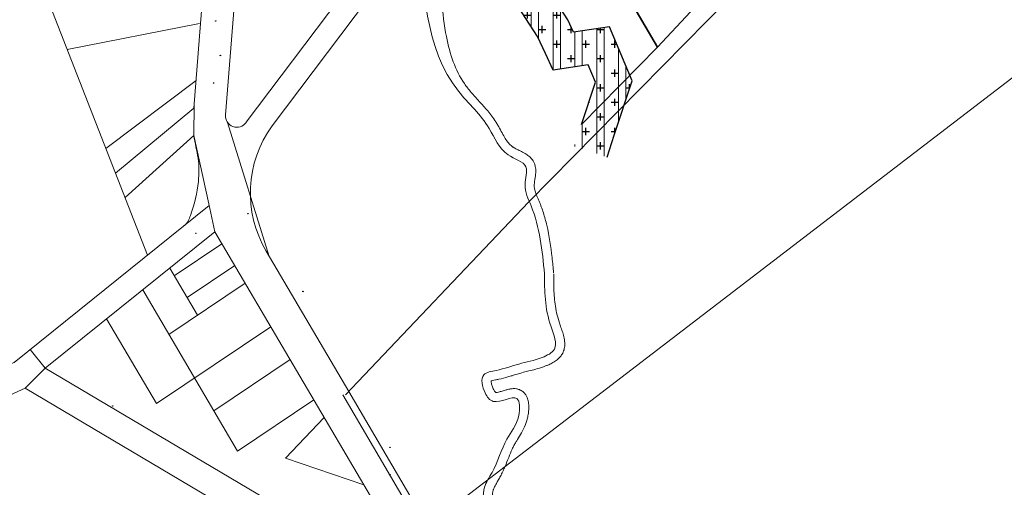
# Model space of a CAD drawing. Extents: x 443 to 6350, y -19 to 4306.
# Drawn here: x 3214 to 3643, y 2237 to 2441 of the extents above; entities that cross this region are included whole.
import ezdxf

# ---------------------------------------------------------------- set-up
doc = ezdxf.new("R2010")
doc.units = 0
doc.layers.get('0').update_dxf_attribs({"linetype": 'CONTINUOUS', "lineweight": 9})
for name, color, linetype in [('TO_APP', 4, 'CONTINUOUS'), ('TO_MEDIR_AREA', 7, 'CONTINUOUS'), ('TRKATTRIBS', 3, 'CONTINUOUS')]:
    doc.layers.add(name, color=color, linetype=linetype)
doc.layers.add('TO_AREA_NAO_EDIFICAVEL', color=150, linetype='CONTINUOUS', lineweight=5)
doc.layers.add('TO_DESENHO_POLIGONO_ATUAL', color=114, linetype='CONTINUOUS', lineweight=30)
doc.styles.get("Standard").update_dxf_attribs({"font": 'ISOCP'})

# ---------------------------------------------------------------- blocks, each defined once
blk = doc.blocks.new('TRACKPOINT')
at = {"layer": 'TRKATTRIBS'}
blk.add_circle((0, 0), 0.1, dxfattribs=at)
at = {"layer": 'TRKATTRIBS', "flags": 1}
for tag in ['Altitude', 'TrackName', 'Time', 'Depth', 'LegLength', 'LegSpeed', 'Position', 'LegTime', 'LegCourse']:
    blk.add_attdef(tag, (0, 0), '', height=1, dxfattribs=at)

msp = doc.modelspace()

# ---------------------------------------------------------------- hatches: boundary and pattern name
at = {"layer": 'TO_APP'}
h = msp.add_hatch(dxfattribs=at)
h.set_pattern_fill('CROSS', color=256)
h.set_pattern_definition([(0, (-408471.854, -7239979.4675), (6.35, 6.35), [3.175, -9.525]), (90, (-408470.2664, -7239981.055), (-6.35, 6.35), [3.175, -9.525])])
h.paths.add_polyline_path([(3372.124, 2637.519), (3360.252, 2650.71), (3364.132, 2664.024), (3368.718, 2677.416), (3373.043, 2698.644), (3370.996, 2718.435), (3367.182, 2827.728), (3366.395, 2850.297), (3351.404, 2849.774), (3352.191, 2827.205), (3356.023, 2717.4), (3357.887, 2699.387), (3354.214, 2681.359), (3349.829, 2668.555), (3343.513, 2646.886), (3360.152, 2628.399), (3380.375, 2596.79), (3396.089, 2511.911), (3401.861, 2504.378), (3416.446, 2485.343), (3420.422, 2476.726), (3419.754, 2470.11), (3419.117, 2463.799), (3422.659, 2460.064), (3439.581, 2433.822), (3446.278, 2419.05), (3461.683, 2421.462), (3464.864, 2413.857), (3458.758, 2395.448), (3455.6, 2385.93), (3469.838, 2381.207), (3472.995, 2390.725), (3480.87, 2414.466), (3470.982, 2438.1), (3455.229, 2435.634), (3452.786, 2441.022), (3434.722, 2469.037), (3435.757, 2479.293), (3429.368, 2493.141), (3410.184, 2518.179), (3394.591, 2602.404)])
at = {"layer": 'TO_AREA_NAO_EDIFICAVEL', "lineweight": 5}
h = msp.add_hatch(dxfattribs=at)
h.set_pattern_fill('ANSI32', color=150, angle=45)
h.set_pattern_definition([(90, (-408471.854, -7239979.467), (-9.525, 0), []), (90, (-408468.679, -7239976.292), (-9.525, 0), [])])
h.paths.add_polyline_path([(3372.124, 2637.519), (3360.252, 2650.71), (3364.132, 2664.024), (3368.718, 2677.416), (3373.043, 2698.644), (3370.996, 2718.435), (3367.182, 2827.728), (3366.395, 2850.297), (3351.404, 2849.774), (3352.191, 2827.205), (3356.023, 2717.4), (3357.887, 2699.387), (3354.214, 2681.359), (3349.829, 2668.555), (3343.513, 2646.886), (3360.152, 2628.399), (3380.375, 2596.79), (3396.089, 2511.911), (3401.861, 2504.378), (3416.446, 2485.343), (3420.422, 2476.726), (3419.754, 2470.11), (3419.117, 2463.799), (3422.659, 2460.064), (3439.581, 2433.822), (3446.278, 2419.05), (3461.683, 2421.462), (3464.864, 2413.857), (3458.758, 2395.448), (3455.6, 2385.93), (3469.838, 2381.207), (3472.995, 2390.725), (3480.87, 2414.466), (3470.982, 2438.1), (3455.229, 2435.634), (3452.786, 2441.022), (3434.722, 2469.037), (3435.757, 2479.293), (3429.368, 2493.141), (3410.184, 2518.179), (3394.591, 2602.404)])

# ---------------------------------------------------------------- linework, layer by layer
at = {"color": 8}
for p, q in [((3303.377, 2399.604, 1001.355), (3317.986, 2584.482, 1001.355)), ((3289.561, 2402.485, 1001.355), (3303.325, 2576.68, 1001.355)), ((3206.624, 2499.168, 1001.355), (3269.366, 2338.368, 1001.355)), ((3376.931, 2482.036, 1001.355), (3312.431, 2396.469, 1001.355)), ((3383.42, 2474.031, 1001.355), (3323.767, 2394.893, 1001.355)), ((3234.35, 2428.11, 1001.355), (3292, 2439.525, 1001.355)), ((3251.18, 2384.977, 1001.355), (3290.515, 2414.569, 1001.355)), ((3289.561, 2402.485, 1001.355), (3255.372, 2374.235, 1001.355)), ((3289.603, 2390.584, 1001.355), (3289.69, 2404.119, 1001.355)), ((3259.552, 2363.521, 1001.355), (3289.603, 2390.584, 1001.355)), ((3435.607, 2361.516, 1001.355), (3355.731, 2277.398, 1001.355)), ((3298.726, 2348.616, 1001.355), (3224.723, 2289.032, 1001.355)), ((3298.726, 2348.616, 1001.355), (3392.129, 2189.933, 1001.355)), ((3281.046, 2329.369, 1001.355), (3301.836, 2343.332, 1001.355)), ((3357.164, 2278.906, 1001.355), (3321.124, 2340.135, 1001.355)), ((3286.626, 2319.889, 1001.355), (3307.416, 2333.852, 1001.355)), ((3279.044, 2332.769, 1001.355), (3291.191, 2312.133, 1001.355)), ((3278.717, 2303.755, 1001.355), (3311.981, 2326.096, 1001.355)), ((3267.235, 2323.261, 1001.355), (3308.646, 2252.909, 1001.355)), ((3251.49, 2310.584, 1001.355), (3273.221, 2273.665, 1001.355)), ((3273.221, 2273.665, 1001.355), (3323.118, 2307.177, 1001.355)), ((3298.283, 2270.514, 1001.355), (3331.548, 2292.855, 1001.355)), ((3392.129, 2189.933, 1001.355), (3224.723, 2289.032, 1001.355)), ((3215.953, 2280.279, 1001.355), (2958.02, 2162.83, 1001.355)), ((3350.362, 2200.713, 1001.355), (3215.953, 2280.279, 1001.355)), ((3354.578, 2277.385, 1001.355), (3495.254, 2038.393, 1001.355)), ((3357.164, 2278.906, 1001.355), (3497.734, 2040.093, 1001.355)), ((3308.646, 2252.909, 1001.355), (3341.91, 2275.251, 1001.355)), ((3346.419, 2267.591, 1001.355), (3329.537, 2249.813, 1001.355)), ((3363.718, 2238.202, 1001.355), (3329.537, 2249.813, 1001.355))]:
    msp.add_line(p, q, dxfattribs=at)
at = {"color": 8, "linetype": 'Continuous'}
for p, q in [((3435.607, 2361.516, 1001.355), (3608.107, 2536.953, 1001.355)), ((3666.227, 2430.851, 1001.355), (3391.658, 2220.305, 1001.355))]:
    msp.add_line(p, q, dxfattribs=at)
at = {"color": 8, "linetype": 'Continuous', "ltscale": 100}
for p, q in [((3304.303, 2396.289, 1001.355), (3322.475, 2337.839, 1001.355)), ((3296.083, 2360.777, 1001.355), (3289.603, 2390.584, 1001.355))]:
    msp.add_line(p, q, dxfattribs=at)
at = {"color": 8, "ltscale": 100}
for p, q in [((3296.083, 2360.777, 1001.355), (3298.726, 2348.616, 1001.355)), ((3224.723, 2289.032, 1001.355), (3218.181, 2297.157, 1001.355)), ((3224.723, 2289.032, 1001.355), (3215.953, 2280.279, 1001.355))]:
    msp.add_line(p, q, dxfattribs=at)
at = {"color": 8, "ltscale": 100, "elevation": 1001.355}
msp.add_lwpolyline([(3296.249, 2360.013), (3211.201, 2291.537), (3199.961, 2287.281), (3104.915, 2244.002)], dxfattribs=at)
at = {"color": 8}
for centre, radius, start, end in [((3308.361, 2399.21, 1001.355), 5, 175.4819, 323.99137), ((3364.213, 2365.498, 1001.355), 50, 143.99137, 210.4819)]:
    msp.add_arc(centre, radius, start, end, dxfattribs=at)
at = {"color": 8, "linetype": 'Continuous', "start_tangent": (0.2932064, -0.9560492)}
msp.add_spline([(3388.56, 2480.85, 1001.355), (3405.05, 2409.944, 1001.355), (3418.424, 2393.657, 1001.355), (3426.675, 2382.193, 1001.355), (3434.451, 2376.863, 1001.355), (3434.091, 2369.24, 1001.355), (3436.71, 2359.949, 1001.355), (3442.571, 2330.261, 1001.355)], degree=3, dxfattribs=at)
at = {"color": 8, "linetype": 'Continuous'}
for points, knots in [([(3392.384, 2482.023, 1001.355), (3394.011, 2476.719, 1001.355), (3395.029, 2471.246, 1001.355), (3396.554, 2460.262, 1001.355), (3397.06, 2454.748, 1001.355), (3398.188, 2443.973, 1001.355), (3398.812, 2438.712, 1001.355), (3400.523, 2429.899, 1001.355), (3401.473, 2426.232, 1001.355), (3404.005, 2419.376, 1001.355), (3405.584, 2416.187, 1001.355), (3408.044, 2412.613, 1001.355), (3408.511, 2411.981, 1001.355), (3409.507, 2410.709, 1001.355), (3410.034, 2410.072, 1001.355), (3411.683, 2408.149, 1001.355), (3412.872, 2406.851, 1001.355), (3415.317, 2404.165, 1001.355), (3416.573, 2402.776, 1001.355), (3419.026, 2399.827, 1001.355), (3420.223, 2398.266, 1001.355), (3421.618, 2396.105, 1001.355), (3421.914, 2395.623, 1001.355), (3422.471, 2394.672, 1001.355), (3422.734, 2394.202, 1001.355), (3423.49, 2392.819, 1001.355), (3423.954, 2391.933, 1001.355), (3424.863, 2390.28, 1001.355), (3425.308, 2389.513, 1001.355), (3426.22, 2388.133, 1001.355), (3426.687, 2387.521, 1001.355), (3427.677, 2386.45, 1001.355), (3428.199, 2385.99, 1001.355), (3428.912, 2385.507, 1001.355), (3429.035, 2385.429, 1001.355), (3429.302, 2385.265, 1001.355), (3429.445, 2385.182, 1001.355), (3429.899, 2384.926, 1001.355), (3430.233, 2384.75, 1001.355), (3431.174, 2384.272, 1001.355), (3431.819, 2383.962, 1001.355), (3433.172, 2383.267, 1001.355), (3433.881, 2382.885, 1001.355), (3435.102, 2382.079, 1001.355), (3435.609, 2381.704, 1001.355), (3436.518, 2380.868, 1001.355), (3436.924, 2380.431, 1001.355), (3437.495, 2379.638, 1001.355), (3437.685, 2379.336, 1001.355), (3437.963, 2378.808, 1001.355), (3438.063, 2378.596, 1001.355), (3438.33, 2377.947, 1001.355), (3438.457, 2377.519, 1001.355), (3438.638, 2376.694, 1001.355), (3438.692, 2376.297, 1001.355), (3438.786, 2375.14, 1001.355), (3438.754, 2374.434, 1001.355), (3438.635, 2373.126, 1001.355), (3438.545, 2372.522, 1001.355), (3438.369, 2371.398, 1001.355), (3438.282, 2370.878, 1001.355), (3438.15, 2369.941, 1001.355), (3438.106, 2369.525, 1001.355), (3438.086, 2369.063, 1001.355), (3438.084, 2368.949, 1001.355), (3438.086, 2368.716, 1001.355), (3438.09, 2368.599, 1001.355), (3438.111, 2368.247, 1001.355), (3438.136, 2368.01, 1001.355), (3438.265, 2367.158, 1001.355), (3438.431, 2366.512, 1001.355), (3438.895, 2365.117, 1001.355), (3439.193, 2364.371, 1001.355), (3439.713, 2363.13, 1001.355), (3439.908, 2362.675, 1001.355), (3440.286, 2361.774, 1001.355), (3440.47, 2361.328, 1001.355), (3440.821, 2360.438, 1001.355), (3440.991, 2359.992, 1001.355), (3441.484, 2358.652, 1001.355), (3441.79, 2357.756, 1001.355), (3442.645, 2355.057, 1001.355), (3443.133, 2353.248, 1001.355), (3444.655, 2346.735, 1001.355), (3445.322, 2342.006, 1001.355), (3446.108, 2335.089, 1001.355), (3446.331, 2332.865, 1001.355), (3446.551, 2330.66, 1001.355)], [0, 0, 0, 0, 15.7275548, 15.7275548, 31.4551096, 31.4551096, 47.1826644, 47.1826644, 59.3289937, 59.3289937, 71.475323, 71.475323, 74.1657252, 74.1657252, 76.8561274, 76.8561274, 82.2369317, 82.2369317, 87.6177361, 87.6177361, 92.9985404, 92.9985404, 94.4844334, 94.4844334, 95.9703263, 95.9703263, 98.9421122, 98.9421122, 101.913898, 101.913898, 104.8856839, 104.8856839, 107.8574698, 107.8574698, 108.4446917, 108.4446917, 109.0319137, 109.0319137, 110.2063576, 110.2063576, 112.1191259, 112.1191259, 114.0318942, 114.0318942, 115.3565066, 115.3565066, 116.4557909, 116.4557909, 117.0552729, 117.0552729, 117.4314861, 117.4314861, 118.1712475, 118.1712475, 118.9110089, 118.9110089, 120.4192023, 120.4192023, 121.9273958, 121.9273958, 123.4355892, 123.4355892, 124.9437827, 124.9437827, 125.4780414, 125.4780414, 126.0123001, 126.0123001, 127.0808176, 127.0808176, 129.7772362, 129.7772362, 132.4736548, 132.4736548, 133.953453, 133.953453, 135.2841145, 135.2841145, 136.614776, 136.614776, 139.2760991, 139.2760991, 144.5987452, 144.5987452, 158.3919459, 158.3919459, 164.969551, 164.969551, 164.969551, 164.969551]), ([(3442.571, 2330.261, 1001.355), (3442.579, 2322.862, 1001.355), (3442.59, 2312.335, 1001.355), (3449.393, 2297.448, 1001.355), (3440.022, 2292.708, 1001.355), (3431.346, 2291.185, 1001.355), (3423.463, 2288.192, 1001.355), (3414.11, 2286.958, 1001.355), (3415.767, 2278.748, 1001.355), (3420.939, 2272.042, 1001.355), (3432.039, 2279.688, 1001.355), (3431.857, 2265.739, 1001.355), (3424.706, 2257.504, 1001.355), (3421.622, 2245.836, 1001.355), (3416.009, 2237.803, 1001.355), (3415.791, 2233.604, 1001.355), (3415.768, 2231.78, 1001.355)], [0, 0, 0, 0, 23.3259564, 33.1882199, 39.6397885, 50.2494677, 60.4510751, 66.1785191, 74.0958441, 79.2058333, 89.537013, 96.9779038, 108.5292226, 124.4573969, 131.6737891, 137.064724, 137.064724, 137.064724, 137.064724]), ([(3446.571, 2330.266, 1001.355), (3446.572, 2329.619, 1001.355), (3446.573, 2328.977, 1001.355), (3446.58, 2327.059, 1001.355), (3446.593, 2325.793, 1001.355), (3446.694, 2322.017, 1001.355), (3446.848, 2319.528, 1001.355), (3447.535, 2314.49, 1001.355), (3448.067, 2311.939, 1001.355), (3449.002, 2308.963, 1001.355), (3449.105, 2308.646, 1001.355), (3449.322, 2308.004, 1001.355), (3449.439, 2307.671, 1001.355), (3449.802, 2306.644, 1001.355), (3450.063, 2305.92, 1001.355), (3450.565, 2304.409, 1001.355), (3450.807, 2303.621, 1001.355), (3451.2, 2301.959, 1001.355), (3451.354, 2301.084, 1001.355), (3451.43, 2299.514, 1001.355), (3451.41, 2298.855, 1001.355), (3451.203, 2297.486, 1001.355), (3451.012, 2296.775, 1001.355), (3450.584, 2295.799, 1001.355), (3450.441, 2295.519, 1001.355), (3450.126, 2294.984, 1001.355), (3449.957, 2294.733, 1001.355), (3449.259, 2293.802, 1001.355), (3448.674, 2293.238, 1001.355), (3447.479, 2292.275, 1001.355), (3446.865, 2291.875, 1001.355), (3445.636, 2291.171, 1001.355), (3445.02, 2290.867, 1001.355), (3443.951, 2290.389, 1001.355), (3443.495, 2290.202, 1001.355), (3441.854, 2289.562, 1001.355), (3440.694, 2289.182, 1001.355), (3438.458, 2288.526, 1001.355), (3437.383, 2288.251, 1001.355), (3435.54, 2287.795, 1001.355), (3434.754, 2287.607, 1001.355), (3433.566, 2287.31, 1001.355), (3433.145, 2287.201, 1001.355), (3432.384, 2286.997, 1001.355), (3432.043, 2286.901, 1001.355), (3431.346, 2286.699, 1001.355), (3430.993, 2286.593, 1001.355), (3429.918, 2286.265, 1001.355), (3429.18, 2286.033, 1001.355), (3427.827, 2285.614, 1001.355), (3427.225, 2285.431, 1001.355), (3425.357, 2284.886, 1001.355), (3424.027, 2284.53, 1001.355), (3422.343, 2284.173, 1001.355), (3422.09, 2284.122, 1001.355), (3421.609, 2284.027, 1001.355), (3421.378, 2283.982, 1001.355), (3420.714, 2283.85, 1001.355), (3420.313, 2283.766, 1001.355), (3419.689, 2283.611, 1001.355), (3419.448, 2283.54, 1001.355), (3419.274, 2283.477, 1001.355)], [0, 0, 0, 0, 2.03781, 2.03781, 6.1134299, 6.1134299, 14.2646698, 14.2646698, 22.4159096, 22.4159096, 23.3865059, 23.3865059, 24.3571022, 24.3571022, 26.2982948, 26.2982948, 28.2394874, 28.2394874, 30.18068, 30.18068, 31.4730714, 31.4730714, 32.7654627, 32.7654627, 33.2866876, 33.2866876, 33.8079124, 33.8079124, 35.3429567, 35.3429567, 36.878001, 36.878001, 38.4130452, 38.4130452, 39.5840704, 39.5840704, 42.7473103, 42.7473103, 45.9105502, 45.9105502, 48.4224852, 48.4224852, 49.8561755, 49.8561755, 51.0661259, 51.0661259, 52.2760762, 52.2760762, 54.6959768, 54.6959768, 56.5366359, 56.5366359, 60.2179539, 60.2179539, 60.8563409, 60.8563409, 61.494728, 61.494728, 62.7715021, 62.7715021, 63.8616518, 63.8616518, 63.8616518, 63.8616518]), ([(3419.274, 2283.477, 1001.355), (3419.272, 2283.38, 1001.355), (3419.276, 2283.261, 1001.355), (3419.32, 2282.747, 1001.355), (3419.417, 2282.242, 1001.355), (3419.737, 2281.173, 1001.355), (3419.958, 2280.607, 1001.355), (3420.343, 2279.804, 1001.355), (3420.479, 2279.548, 1001.355), (3420.74, 2279.111, 1001.355), (3420.865, 2278.93, 1001.355), (3421.116, 2278.608, 1001.355), (3421.231, 2278.502, 1001.355), (3421.286, 2278.459, 1001.355)], [69.2382507, 69.2382507, 69.2382507, 69.2382507, 69.9485128, 69.9485128, 71.96979, 71.96979, 73.9910673, 73.9910673, 75.0603313, 75.0603313, 76.1295953, 76.1295953, 77.5286835, 77.5286835, 77.5286835, 77.5286835]), ([(3421.286, 2278.459, 1001.355), (3421.334, 2278.456, 1001.355), (3421.411, 2278.456, 1001.355), (3421.748, 2278.479, 1001.355), (3422.112, 2278.537, 1001.355), (3422.986, 2278.744, 1001.355), (3423.495, 2278.89, 1001.355), (3424.598, 2279.224, 1001.355), (3425.191, 2279.41, 1001.355), (3426.317, 2279.723, 1001.355), (3426.833, 2279.854, 1001.355), (3427.85, 2280.041, 1001.355), (3428.337, 2280.108, 1001.355), (3429.306, 2280.143, 1001.355), (3429.771, 2280.129, 1001.355), (3430.695, 2279.987, 1001.355), (3431.142, 2279.878, 1001.355), (3431.876, 2279.59, 1001.355), (3432.157, 2279.456, 1001.355), (3432.66, 2279.158, 1001.355), (3432.885, 2279.002, 1001.355), (3433.297, 2278.673, 1001.355), (3433.486, 2278.498, 1001.355), (3434.033, 2277.927, 1001.355), (3434.327, 2277.513, 1001.355), (3434.797, 2276.699, 1001.355), (3434.974, 2276.298, 1001.355), (3435.256, 2275.512, 1001.355), (3435.361, 2275.128, 1001.355), (3435.607, 2273.995, 1001.355), (3435.68, 2273.262, 1001.355), (3435.731, 2271.81, 1001.355), (3435.705, 2271.091, 1001.355), (3435.584, 2269.672, 1001.355), (3435.488, 2268.973, 1001.355), (3435.236, 2267.6, 1001.355), (3435.078, 2266.928, 1001.355), (3434.716, 2265.65, 1001.355), (3434.511, 2265.039, 1001.355), (3433.776, 2263.12, 1001.355), (3433.174, 2261.935, 1001.355), (3431.962, 2259.809, 1001.355), (3431.353, 2258.866, 1001.355), (3430.546, 2257.586, 1001.355), (3430.302, 2257.194, 1001.355), (3429.922, 2256.561, 1001.355), (3429.778, 2256.314, 1001.355), (3429.504, 2255.824, 1001.355), (3429.369, 2255.573, 1001.355), (3428.97, 2254.802, 1001.355), (3428.711, 2254.264, 1001.355), (3427.947, 2252.585, 1001.355), (3427.456, 2251.381, 1001.355), (3426.449, 2248.86, 1001.355), (3425.933, 2247.542, 1001.355), (3425.049, 2245.448, 1001.355), (3424.716, 2244.692, 1001.355), (3424.04, 2243.252, 1001.355), (3423.701, 2242.568, 1001.355), (3423.183, 2241.598, 1001.355), (3423.024, 2241.311, 1001.355), (3422.712, 2240.76, 1001.355), (3422.558, 2240.492, 1001.355), (3422.103, 2239.713, 1001.355), (3421.814, 2239.223, 1001.355), (3421.166, 2238.085, 1001.355), (3420.839, 2237.467, 1001.355), (3420.475, 2236.642, 1001.355), (3420.375, 2236.389, 1001.355), (3420.237, 2235.982, 1001.355), (3420.19, 2235.825, 1001.355), (3420.102, 2235.485, 1001.355), (3420.062, 2235.307, 1001.355), (3419.954, 2234.748, 1001.355), (3419.9, 2234.34, 1001.355), (3419.79, 2233.105, 1001.355), (3419.77, 2232.203, 1001.355), (3419.756, 2230.234, 1001.355), (3419.762, 2229.167, 1001.355), (3419.711, 2227.971, 1001.355), (3419.709, 2227.911, 1001.355), (3419.706, 2227.851, 1001.355)], [80.0935518, 80.0935518, 80.0935518, 80.0935518, 80.7714934, 80.7714934, 82.3123982, 82.3123982, 83.853303, 83.853303, 85.3942077, 85.3942077, 86.5904947, 86.5904947, 87.5667449, 87.5667449, 88.3466433, 88.3466433, 88.9921446, 88.9921446, 89.3835392, 89.3835392, 89.7098172, 89.7098172, 90.0360953, 90.0360953, 90.7481258, 90.7481258, 91.4601563, 91.4601563, 92.1721867, 92.1721867, 93.5963147, 93.5963147, 95.0204427, 95.0204427, 96.4445706, 96.4445706, 97.8896926, 97.8896926, 99.3348147, 99.3348147, 102.6576027, 102.6576027, 105.9803908, 105.9803908, 107.5330385, 107.5330385, 108.5590516, 108.5590516, 109.5850648, 109.5850648, 111.6370911, 111.6370911, 115.7411437, 115.7411437, 119.8451963, 119.8451963, 122.1222744, 122.1222744, 124.1620445, 124.1620445, 125.0200956, 125.0200956, 125.8781468, 125.8781468, 127.5942492, 127.5942492, 130.0962014, 130.0962014, 131.2853978, 131.2853978, 132.1137876, 132.1137876, 132.9421774, 132.9421774, 134.598957, 134.598957, 137.5905842, 137.5905842, 140.5822113, 140.5822113, 140.7398389, 140.7398389, 140.7398389, 140.7398389])]:
    msp.add_open_spline(points, degree=3, knots=knots, dxfattribs=at)
at = {"color": 8}
msp.add_open_spline([(3285.522, 2351.376, 1001.355), (3286.826, 2352.426, 1001.355), (3289.517, 2359.046, 1001.355), (3291.822, 2368.751, 1001.355), (3291.922, 2380.749, 1001.355), (3289.995, 2387.273, 1001.355), (3289.603, 2390.584, 1001.355)], degree=3, knots=[0, 0, 0, 0, 5.0240694, 20.2901564, 30.4256918, 40.4747325, 40.4747325, 40.4747325, 40.4747325], dxfattribs=at)
at = {"layer": 'TO_APP'}
msp.add_lwpolyline([(3469.838, 2381.207), (3472.995, 2390.725), (3480.87, 2414.466), (3470.982, 2438.1), (3455.229, 2435.634), (3452.786, 2441.022), (3434.722, 2469.037), (3435.757, 2479.293), (3429.368, 2493.141), (3410.184, 2518.179), (3394.591, 2602.404), (3372.124, 2637.519), (3360.252, 2650.71), (3364.132, 2664.024), (3368.718, 2677.416), (3373.043, 2698.644), (3370.996, 2718.435), (3367.182, 2827.728), (3366.395, 2850.297)], dxfattribs=at)
at = {"layer": 'TO_DESENHO_POLIGONO_ATUAL'}
msp.add_lwpolyline([(3506.324, 2444.506), (3491.881, 2429.218), (3458.758, 2395.448), (3464.864, 2413.857), (3461.683, 2421.462), (3446.278, 2419.05), (3442.929, 2426.436), (3439.581, 2433.822), (3422.659, 2460.064)], dxfattribs=at)
at = {"layer": 'TO_MEDIR_AREA'}
for points in [[(3459.158, 2525.174), (3506.324, 2444.506), (3491.881, 2429.218), (3438.91, 2519.457)], [(3438.91, 2519.457), (3491.881, 2429.218), (3458.758, 2395.448), (3464.864, 2413.857), (3461.683, 2421.462), (3446.278, 2419.05), (3442.929, 2426.436), (3439.581, 2433.822), (3422.659, 2460.064), (3419.117, 2463.799), (3419.754, 2470.11), (3420.422, 2476.726), (3416.446, 2485.343), (3401.861, 2504.378), (3402.655, 2504.986), (3415.672, 2511.017), (3423.752, 2514.76)]]:
    msp.add_lwpolyline(points, close=True, dxfattribs=at)

# ---------------------------------------------------------------- block references
at = {"color": 8}
msp.add_blockref('TRACKPOINT', (3290.432, 2347.907, 5.285), dxfattribs=at)
at = {"layer": 'TRKATTRIBS'}
for p in [(3299.146, 2440.533, 930.69), (3301.146, 2425.533, 930.69), (3298.146, 2413.533, 924.45), (3313.146, 2356.533, 923), (3337.146, 2322.533, 930.21), (3254.146, 2272.533, 927.81), (3375.146, 2254.533, 930.21), (3375.146, 2242.533, 923)]:
    msp.add_blockref('TRACKPOINT', p, dxfattribs=at)

doc.saveas('drawing.dxf')
